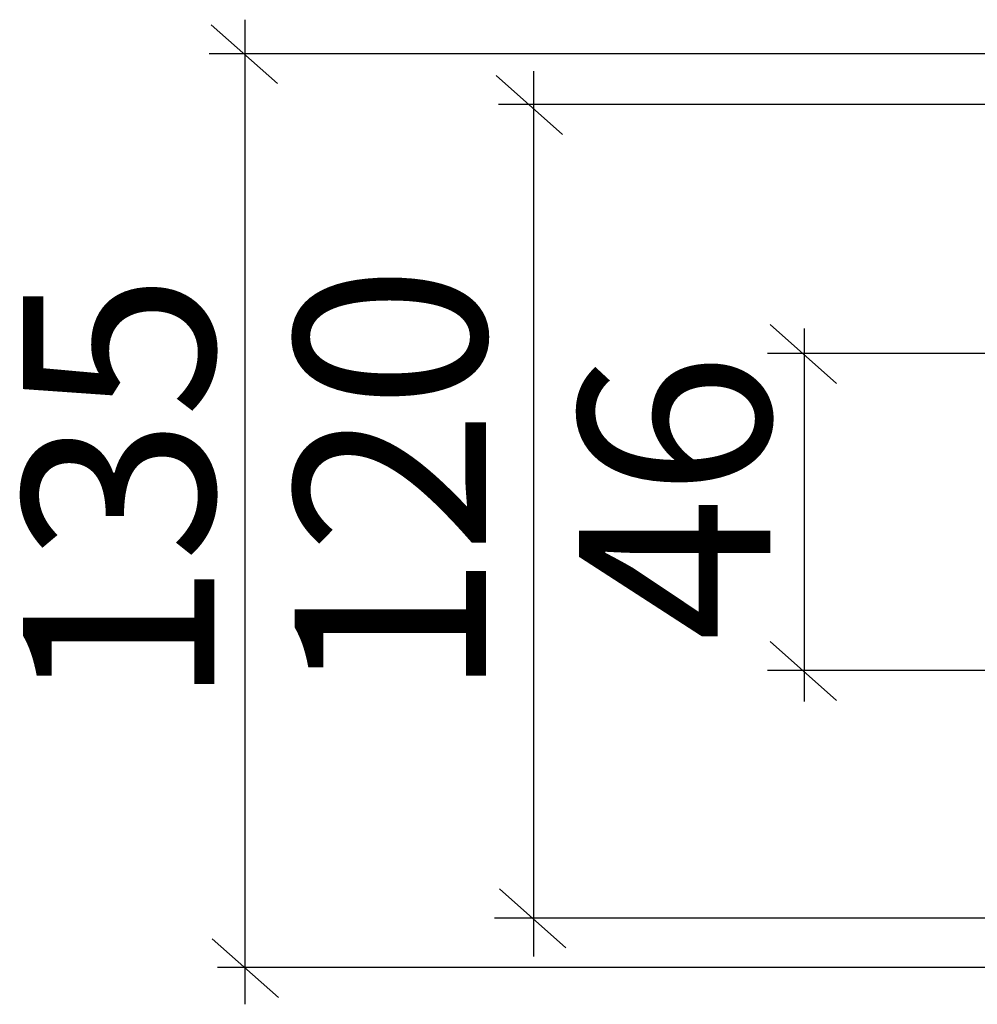
# Model space of a CAD drawing. Extents: x 45 to 243, y 17 to 183.
# Drawn here: x 45 to 81, y 106 to 143 of the extents above; entities that cross this region are included whole.
import ezdxf

# ---------------------------------------------------------------- set-up
doc = ezdxf.new("R2010")
doc.units = 0
doc.header["$MEASUREMENT"] = 0
doc.linetypes.add('DURCHGEHEND', pattern=[0])
doc.layers.add('BEMASSUNG', color=7, linetype='Continuous')
doc.layers.add('TEXT', color=7, linetype='Continuous')

msp = doc.modelspace()

# ---------------------------------------------------------------- linework, layer by layer
at = {"layer": 'BEMASSUNG', "color": 3, "linetype": 'DURCHGEHEND'}
for p, q in [((52.487633, 142.600769), (54.933754, 140.42688)), ((53.733635, 142.789352), (53.733635, 106.424667)), ((100.144814, 141.530823), (52.414886, 141.530823)), ((64.383728, 140.890533), (64.383728, 108.184654)), ((63.011543, 140.725571), (65.457664, 138.551682)), ((100.144814, 139.65564), (63.094879, 139.65564)), ((73.128723, 131.531982), (75.574844, 129.358093)), ((74.383728, 131.386093), (74.383728, 117.613716)), ((82.569923, 130.462051), (73.027283, 130.462051)), ((73.128723, 119.818901), (75.574844, 117.645012)), ((82.569923, 118.74897), (73.027283, 118.74897)), ((63.131088, 110.689194), (65.577209, 108.515305)), ((100.144814, 109.604057), (62.951302, 109.604057)), ((52.529255, 108.845421), (54.975391, 106.671562)), ((100.422058, 107.784225), (52.726154, 107.784225))]:
    msp.add_line(p, q, dxfattribs=at)

# ---------------------------------------------------------------- texts
at = {"layer": 'TEXT'}
for s, p in [('120', (62.628735, 117.71138)), ('135', (52.601372, 117.403252)), ('46', (73.128723, 119.818901))]:
    msp.add_text(s, height=7.055555, rotation=90, dxfattribs=at).set_placement(p)

doc.saveas('drawing.dxf')
